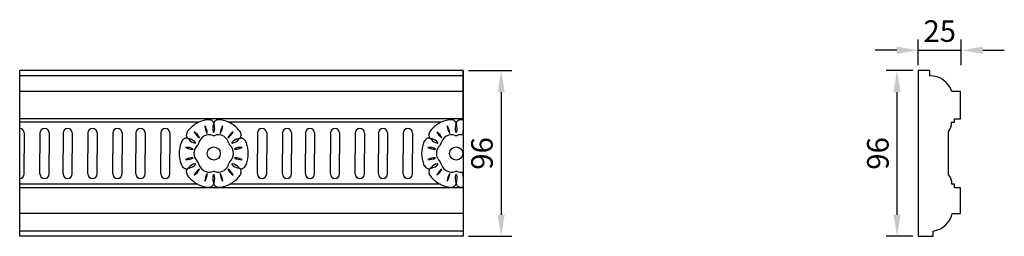
# Model space of a CAD drawing. Units: millimetres. Extents: x 3285 to 3857, y 1411 to 1537.
import ezdxf

# ---------------------------------------------------------------- set-up
doc = ezdxf.new("R2010")
doc.units = ezdxf.units.MM
doc.layers.add('Dimensions', color=7, linetype='Continuous')
doc.styles.get("Standard").update_dxf_attribs({"font": 'arial.ttf'})
doc.dimstyles.new('ISO-25', dxfattribs={"dimtxt": 2.5, "dimasz": 2.5, "dimexe": 1.25, "dimexo": 0.625, "dimtad": 1, "dimtxsty": 'Standard', "dimcen": 2.5, "dimadec": 0, "dimazin": 0, "dimtfac": 1, "dimtmove": 0, "dimatfit": 3, "dimfxl": 1, "dimarcsym": 0})

# ---------------------------------------------------------------- blocks, each defined once
blk = doc.blocks.new('*D7')
at = {"color": 0, "lineweight": -2, "transparency": 16777216}
for p, q in [((3545.68, 1507.2), (3570.8, 1507.2)), ((3564.55, 1494.7), (3564.55, 1423.7)), ((3545.68, 1411.2), (3570.8, 1411.2))]:
    blk.add_line(p, q, dxfattribs=at)
at = {"color": 0, "transparency": 16777216}
for points in [[(3562.47, 1494.7), (3566.63, 1494.7), (3564.55, 1507.2)], [(3562.47, 1423.7), (3566.63, 1423.7), (3564.55, 1411.2)]]:
    blk.add_solid(points, dxfattribs=at)
at = {"layer": 'Defpoints', "color": 0, "transparency": 16777216}
for p in [(3542.56, 1507.2), (3542.56, 1411.2), (3564.55, 1411.2)]:
    blk.add_point(p, dxfattribs=at)
at = {"color": 0, "transparency": 16777216, "insert": (3555.04, 1459.2), "char_height": 12.5, "attachment_point": 5, "rotation": 90}
blk.add_mtext('96', dxfattribs=at)
blk = doc.blocks.new('*D8')
at = {"color": 0, "lineweight": -2, "transparency": 16777216}
for p, q in [((3803.68, 1507.2), (3788.24, 1507.2)), ((3794.49, 1423.7), (3794.49, 1494.7)), ((3803.68, 1411.2), (3788.24, 1411.2))]:
    blk.add_line(p, q, dxfattribs=at)
at = {"color": 0, "transparency": 16777216}
for points in [[(3792.41, 1494.7), (3796.57, 1494.7), (3794.49, 1507.2)], [(3792.41, 1423.7), (3796.57, 1423.7), (3794.49, 1411.2)]]:
    blk.add_solid(points, dxfattribs=at)
at = {"layer": 'Defpoints', "color": 0, "transparency": 16777216}
for p in [(3794.49, 1507.2), (3806.81, 1507.2), (3806.81, 1411.2)]:
    blk.add_point(p, dxfattribs=at)
at = {"color": 0, "transparency": 16777216, "insert": (3784.98, 1459.2), "char_height": 12.5, "attachment_point": 5, "rotation": 90}
blk.add_mtext('96', dxfattribs=at)
blk = doc.blocks.new('*D9')
at = {"color": 0, "lineweight": -2, "transparency": 16777216}
for p, q in [((3806.81, 1510.32), (3806.81, 1525.25)), ((3831.81, 1510.32), (3831.81, 1525.25)), ((3794.31, 1519), (3781.81, 1519)), ((3806.81, 1519), (3831.81, 1519)), ((3844.31, 1519), (3856.81, 1519))]:
    blk.add_line(p, q, dxfattribs=at)
at = {"color": 0, "transparency": 16777216}
for points in [[(3794.31, 1521.08), (3794.31, 1516.92), (3806.81, 1519)], [(3844.31, 1521.08), (3844.31, 1516.92), (3831.81, 1519)]]:
    blk.add_solid(points, dxfattribs=at)
at = {"layer": 'Defpoints', "color": 0, "transparency": 16777216}
for p in [(3831.81, 1519), (3806.81, 1507.2), (3831.81, 1507.2)]:
    blk.add_point(p, dxfattribs=at)
at = {"color": 0, "transparency": 16777216, "insert": (3819.31, 1528.51), "char_height": 12.5, "attachment_point": 5}
blk.add_mtext('25', dxfattribs=at)

msp = doc.modelspace()

# ---------------------------------------------------------------- linework, layer by layer
for p, q in [((3542.556, 1507.199), (3284.898, 1507.199)), ((3284.898, 1411.199), (3284.898, 1507.199)), ((3542.556, 1504.209), (3284.898, 1504.209)), ((3542.556, 1478.679), (3542.556, 1507.199)), ((3542.556, 1507.199), (3542.556, 1411.199)), ((3542.556, 1495.082), (3284.898, 1495.082)), ((3542.556, 1479.287), (3284.898, 1479.287)), ((3388.956, 1477.286), (3284.898, 1477.286)), ((3529.752, 1477.286), (3406.355, 1477.286)), ((3538.624, 1477.286), (3538.199, 1477.286)), ((3287.561, 1471.096), (3287.561, 1459.199)), ((3296.688, 1471.096), (3296.688, 1459.199)), ((3302.012, 1471.096), (3302.012, 1459.199)), ((3310.103, 1471.096), (3310.103, 1459.199)), ((3315.428, 1471.096), (3315.428, 1459.199)), ((3324.555, 1471.096), (3324.555, 1459.199)), ((3324.555, 1471.096), (3324.555, 1459.199)), ((3329.879, 1471.096), (3329.879, 1459.199)), ((3329.879, 1471.096), (3329.879, 1459.199)), ((3339.007, 1471.096), (3339.007, 1459.199)), ((3344.331, 1471.096), (3344.331, 1459.199)), ((3352.422, 1471.096), (3352.422, 1459.199)), ((3357.747, 1471.096), (3357.747, 1459.199)), ((3366.874, 1471.096), (3366.874, 1459.199)), ((3372.198, 1471.096), (3372.198, 1459.199)), ((3423.032, 1471.096), (3423.032, 1459.199)), ((3428.357, 1471.096), (3428.357, 1459.199)), ((3437.484, 1471.096), (3437.484, 1459.199)), ((3442.809, 1471.096), (3442.809, 1459.199)), ((3450.899, 1471.096), (3450.899, 1459.199)), ((3456.224, 1471.096), (3456.224, 1459.199)), ((3465.351, 1471.096), (3465.351, 1459.199)), ((3465.351, 1471.096), (3465.351, 1459.199)), ((3470.676, 1471.096), (3470.676, 1459.199)), ((3470.676, 1471.096), (3470.676, 1459.199)), ((3479.803, 1471.096), (3479.803, 1459.199)), ((3485.127, 1471.096), (3485.127, 1459.199)), ((3493.218, 1471.096), (3493.218, 1459.199)), ((3498.543, 1471.096), (3498.543, 1459.199)), ((3507.67, 1471.096), (3507.67, 1459.199)), ((3512.995, 1471.096), (3512.995, 1459.199)), ((3287.561, 1447.302), (3287.561, 1459.199)), ((3296.688, 1447.302), (3296.688, 1459.199)), ((3302.012, 1447.302), (3302.012, 1459.199)), ((3310.103, 1447.302), (3310.103, 1459.199)), ((3315.428, 1447.302), (3315.428, 1459.199)), ((3324.555, 1447.302), (3324.555, 1459.199)), ((3324.555, 1447.302), (3324.555, 1459.199)), ((3329.879, 1447.302), (3329.879, 1459.199)), ((3329.879, 1447.302), (3329.879, 1459.199)), ((3339.007, 1447.302), (3339.007, 1459.199)), ((3344.331, 1447.302), (3344.331, 1459.199)), ((3352.422, 1447.302), (3352.422, 1459.199)), ((3357.747, 1447.302), (3357.747, 1459.199)), ((3366.874, 1447.302), (3366.874, 1459.199)), ((3372.198, 1447.302), (3372.198, 1459.199)), ((3423.032, 1447.302), (3423.032, 1459.199)), ((3428.357, 1447.302), (3428.357, 1459.199)), ((3437.484, 1447.302), (3437.484, 1459.199)), ((3442.809, 1447.302), (3442.809, 1459.199)), ((3450.899, 1447.302), (3450.899, 1459.199)), ((3456.224, 1447.302), (3456.224, 1459.199)), ((3465.351, 1447.302), (3465.351, 1459.199)), ((3465.351, 1447.302), (3465.351, 1459.199)), ((3470.676, 1447.302), (3470.676, 1459.199)), ((3470.676, 1447.302), (3470.676, 1459.199)), ((3479.803, 1447.302), (3479.803, 1459.199)), ((3485.127, 1447.302), (3485.127, 1459.199)), ((3493.218, 1447.302), (3493.218, 1459.199)), ((3498.543, 1447.302), (3498.543, 1459.199)), ((3507.67, 1447.302), (3507.67, 1459.199)), ((3512.995, 1447.302), (3512.995, 1459.199)), ((3388.402, 1441.348), (3284.898, 1441.348)), ((3529.245, 1441.348), (3406.829, 1441.348)), ((3538.529, 1441.348), (3538.294, 1441.348)), ((3400.587, 1439.332), (3284.898, 1439.332)), ((3542.556, 1439.332), (3400.587, 1439.332)), ((3542.556, 1424.465), (3284.898, 1424.465)), ((3542.556, 1414.189), (3284.898, 1414.189)), ((3542.556, 1411.199), (3284.898, 1411.199))]:
    msp.add_line(p, q)
for centre in [(3397.615, 1459.199), (3538.412, 1459.199)]:
    msp.add_circle(centre, 3.799)
for centre, radius, start, end in [((3397.529, 1460.148), 19.227, 121.19113, 139.91869), ((3396.837, 1459.748), 19.227, 100.08131, 118.80887), ((3394.438, 1473.963), 4.814, 72.7917, 101.59252), ((3395.036, 1475.974), 2.716, 36.55035, 72.27127), ((3402.728, 1473.577), 5.714, 156.6175, 200.51292), ((3395.715, 1476.47), 1.875, 340.54173, 36.74564), ((3399.516, 1476.47), 1.875, 143.25436, 199.45827), ((3392.503, 1473.577), 5.714, 339.48708, 23.3825), ((3400.195, 1475.974), 2.716, 107.72873, 143.44965), ((3400.792, 1473.963), 4.814, 78.40748, 107.2083), ((3398.394, 1459.748), 19.227, 61.19113, 79.91869), ((3397.702, 1460.148), 19.227, 40.08131, 58.80887), ((3538.325, 1460.148), 19.227, 121.19113, 139.91869), ((3537.633, 1459.748), 19.227, 100.08131, 118.80887), ((3535.235, 1473.963), 4.814, 72.7917, 101.59252), ((3535.832, 1475.974), 2.716, 36.55035, 72.27127), ((3543.524, 1473.577), 5.714, 156.6175, 200.51292), ((3536.511, 1476.47), 1.875, 340.54173, 36.74564), ((3540.312, 1476.47), 1.875, 143.25436, 199.45827), ((3533.299, 1473.577), 5.714, 339.48708, 23.3825), ((3540.991, 1475.974), 2.716, 107.72873, 143.44965), ((3541.588, 1473.963), 4.814, 78.40748, 107.2083), ((3284.898, 1471.096), 2.662, 0, 90), ((3299.35, 1471.096), 2.662, 0, 180), ((3312.765, 1471.096), 2.662, 0, 180), ((3327.217, 1471.096), 2.662, 0, 180), ((3327.217, 1471.096), 2.662, 0, 180), ((3341.669, 1471.096), 2.662, 0, 180), ((3355.084, 1471.096), 2.662, 0, 180), ((3369.536, 1471.096), 2.662, 0, 180), ((3384.377, 1469.821), 2.716, 167.72873, 203.44965), ((3386.418, 1469.332), 4.814, 138.40748, 167.2083), ((3393.882, 1475.452), 8.451, 206.28338, 237.94602), ((3381.82, 1464.547), 8.451, 26.28338, 57.94602), ((3395.09, 1463.431), 6.574, 72.56178, 118.8795), ((3385.407, 1470.558), 8.451, 2.05398, 33.71662), ((3400.881, 1475.552), 8.451, 182.05398, 213.71662), ((3397.64, 1471.748), 0.316, 213.20556, 265.46508), ((3397.591, 1471.748), 0.316, 274.53492, 326.79444), ((3400.141, 1463.431), 6.574, 61.1205, 107.43822), ((3409.824, 1470.558), 8.451, 146.28338, 177.94602), ((3394.35, 1475.552), 8.451, 326.28338, 357.94602), ((3401.349, 1475.452), 8.451, 302.05398, 333.71662), ((3413.41, 1464.547), 8.451, 122.05398, 153.71662), ((3408.813, 1469.332), 4.814, 12.7917, 41.59252), ((3410.853, 1469.821), 2.716, 336.55035, 12.27127), ((3425.695, 1471.096), 2.662, 0, 180), ((3440.146, 1471.096), 2.662, 0, 180), ((3453.562, 1471.096), 2.662, 0, 180), ((3468.013, 1471.096), 2.662, 0, 180), ((3468.013, 1471.096), 2.662, 0, 180), ((3482.465, 1471.096), 2.662, 0, 180), ((3495.881, 1471.096), 2.662, 0, 180), ((3510.332, 1471.096), 2.662, 0, 180), ((3525.173, 1469.821), 2.716, 167.72873, 203.44965), ((3527.214, 1469.332), 4.814, 138.40748, 167.2083), ((3534.678, 1475.452), 8.451, 206.28338, 237.94602), ((3522.616, 1464.547), 8.451, 26.28338, 57.94602), ((3535.886, 1463.431), 6.574, 72.56178, 118.8795), ((3526.203, 1470.558), 8.451, 2.05398, 33.71662), ((3541.677, 1475.552), 8.451, 182.05398, 213.71662), ((3538.436, 1471.748), 0.316, 213.20556, 265.46508), ((3538.387, 1471.748), 0.316, 274.53492, 326.79444), ((3540.937, 1463.431), 6.574, 75.74364, 107.43822), ((3550.62, 1470.558), 8.451, 162.61027, 177.94602), ((3535.146, 1475.552), 8.451, 326.28338, 331.26548), ((3396.75, 1458.799), 19.227, 160.08131, 178.80887), ((3383.241, 1463.829), 4.814, 132.7917, 161.59252), ((3381.797, 1465.352), 2.716, 96.55035, 132.27127), ((3381.708, 1466.188), 1.875, 40.54173, 96.74564), ((3383.608, 1469.48), 1.875, 203.25436, 259.45827), ((3387.719, 1470.816), 5.714, 216.6175, 260.51292), ((3382.607, 1461.96), 5.714, 39.48708, 83.3825), ((3386.76, 1465.495), 0.316, 273.20556, 325.46508), ((3386.735, 1465.452), 0.316, 334.53492, 26.79444), ((3387.217, 1465.044), 1.484, 313.64512, 335.319), ((3387.354, 1465.282), 1.484, 324.681, 346.35488), ((3395.213, 1463.502), 6.574, 121.1205, 167.43822), ((3397.478, 1471.127), 1.484, 253.64512, 275.319), ((3397.753, 1471.127), 1.484, 264.681, 286.35488), ((3400.018, 1463.502), 6.574, 12.56178, 58.8795), ((3407.876, 1465.282), 1.484, 193.64512, 215.319), ((3408.014, 1465.044), 1.484, 204.681, 226.35488), ((3408.495, 1465.452), 0.316, 153.20556, 205.46508), ((3408.471, 1465.495), 0.316, 214.53492, 266.79444), ((3412.624, 1461.96), 5.714, 96.6175, 140.51292), ((3407.511, 1470.816), 5.714, 279.48708, 323.3825), ((3411.622, 1469.48), 1.875, 280.54173, 336.74564), ((3413.523, 1466.188), 1.875, 83.25436, 139.45827), ((3413.433, 1465.352), 2.716, 47.72873, 83.44965), ((3411.99, 1463.829), 4.814, 18.40748, 47.2083), ((3398.48, 1458.799), 19.227, 1.19113, 19.91869), ((3537.546, 1458.799), 19.227, 160.08131, 178.80887), ((3524.037, 1463.829), 4.814, 132.7917, 161.59252), ((3522.594, 1465.352), 2.716, 96.55035, 132.27127), ((3522.504, 1466.188), 1.875, 40.54173, 96.74564), ((3524.405, 1469.48), 1.875, 203.25436, 259.45827), ((3528.516, 1470.816), 5.714, 216.6175, 260.51292), ((3523.403, 1461.96), 5.714, 39.48708, 83.3825), ((3527.556, 1465.495), 0.316, 273.20556, 325.46508), ((3527.531, 1465.452), 0.316, 334.53492, 26.79444), ((3528.013, 1465.044), 1.484, 313.64512, 335.319), ((3528.15, 1465.282), 1.484, 324.681, 346.35488), ((3536.009, 1463.502), 6.574, 121.1205, 167.43822), ((3538.274, 1471.127), 1.484, 253.64512, 275.319), ((3538.549, 1471.127), 1.484, 264.681, 286.35488), ((3396.75, 1459.598), 19.227, 181.19113, 199.91869), ((3381.673, 1454.305), 8.451, 62.05398, 93.71662), ((3385.086, 1470.203), 8.451, 242.05398, 273.71662), ((3392.687, 1459.128), 6.574, 132.56178, 178.8795), ((3392.687, 1459.27), 6.574, 181.1205, 227.43822), ((3402.543, 1459.128), 6.574, 1.1205, 47.43822), ((3402.543, 1459.27), 6.574, 312.56178, 358.8795), ((3413.557, 1454.305), 8.451, 86.28338, 117.94602), ((3410.145, 1470.203), 8.451, 266.28338, 297.94602), ((3398.48, 1459.598), 19.227, 340.08131, 358.80887), ((3537.546, 1459.598), 19.227, 181.19113, 199.91869), ((3522.47, 1454.305), 8.451, 62.05398, 93.71662), ((3525.882, 1470.203), 8.451, 242.05398, 273.71662), ((3533.483, 1459.128), 6.574, 132.56178, 178.8795), ((3533.483, 1459.27), 6.574, 181.1205, 227.43822), ((3383.241, 1454.568), 4.814, 198.40748, 227.2083), ((3385.086, 1448.194), 8.451, 86.28338, 117.94602), ((3381.673, 1464.092), 8.451, 266.28338, 297.94602), ((3387.719, 1447.582), 5.714, 99.48708, 143.3825), ((3382.607, 1456.437), 5.714, 276.6175, 320.51292), ((3386.76, 1452.903), 0.316, 34.53492, 86.79444), ((3386.735, 1452.946), 0.316, 333.20556, 25.46508), ((3387.217, 1453.354), 1.484, 24.681, 46.35488), ((3387.354, 1453.116), 1.484, 13.64512, 35.319), ((3395.213, 1454.896), 6.574, 192.56178, 238.8795), ((3400.018, 1454.896), 6.574, 301.1205, 347.43822), ((3407.876, 1453.116), 1.484, 144.681, 166.35488), ((3408.014, 1453.354), 1.484, 133.64512, 155.319), ((3408.495, 1452.946), 0.316, 154.53492, 206.79444), ((3408.471, 1452.903), 0.316, 93.20556, 145.46508), ((3412.624, 1456.437), 5.714, 219.48708, 263.3825), ((3407.511, 1447.582), 5.714, 36.6175, 80.51292), ((3410.145, 1448.194), 8.451, 62.05398, 93.71662), ((3413.557, 1464.092), 8.451, 242.05398, 273.71662), ((3411.99, 1454.568), 4.814, 312.7917, 341.59252), ((3524.037, 1454.568), 4.814, 198.40748, 227.2083), ((3525.882, 1448.194), 8.451, 86.28338, 117.94602), ((3522.47, 1464.092), 8.451, 266.28338, 297.94602), ((3528.516, 1447.582), 5.714, 99.48708, 143.3825), ((3523.403, 1456.437), 5.714, 276.6175, 320.51292), ((3527.556, 1452.903), 0.316, 34.53492, 86.79444), ((3527.531, 1452.946), 0.316, 333.20556, 25.46508), ((3528.013, 1453.354), 1.484, 24.681, 46.35488), ((3528.15, 1453.116), 1.484, 13.64512, 35.319), ((3536.009, 1454.896), 6.574, 192.56178, 238.8795), ((3284.898, 1447.302), 2.662, 270, 0), ((3299.35, 1447.302), 2.662, 180, 0), ((3312.765, 1447.302), 2.662, 180, 0), ((3327.217, 1447.302), 2.662, 180, 0), ((3327.217, 1447.302), 2.662, 180, 0), ((3341.669, 1447.302), 2.662, 180, 0), ((3355.084, 1447.302), 2.662, 180, 0), ((3369.536, 1447.302), 2.662, 180, 0), ((3381.797, 1453.045), 2.716, 227.72873, 263.44965), ((3381.708, 1452.209), 1.875, 263.25436, 319.45827), ((3384.377, 1448.577), 2.716, 156.55035, 192.27127), ((3386.418, 1449.065), 4.814, 192.7917, 221.59252), ((3383.608, 1448.917), 1.875, 100.54173, 156.74564), ((3393.882, 1442.946), 8.451, 122.05398, 153.71662), ((3381.82, 1453.85), 8.451, 302.05398, 333.71662), ((3395.09, 1454.966), 6.574, 241.1205, 287.43822), ((3385.407, 1447.839), 8.451, 326.28338, 357.94602), ((3400.881, 1442.846), 8.451, 146.28338, 177.94602), ((3397.478, 1447.271), 1.484, 84.681, 106.35488), ((3397.64, 1446.65), 0.316, 94.53492, 146.79444), ((3397.753, 1447.271), 1.484, 73.64512, 95.319), ((3397.591, 1446.65), 0.316, 33.20556, 85.46508), ((3400.141, 1454.966), 6.574, 252.56178, 298.8795), ((3409.824, 1447.839), 8.451, 182.05398, 213.71662), ((3394.35, 1442.846), 8.451, 2.05398, 33.71662), ((3401.349, 1442.946), 8.451, 26.28338, 57.94602), ((3413.41, 1453.85), 8.451, 206.28338, 237.94602), ((3411.622, 1448.917), 1.875, 23.25436, 79.45827), ((3413.523, 1452.209), 1.875, 220.54173, 276.74564), ((3408.813, 1449.065), 4.814, 318.40748, 347.2083), ((3410.853, 1448.577), 2.716, 347.72873, 23.44965), ((3413.433, 1453.045), 2.716, 276.55035, 312.27127), ((3425.695, 1447.302), 2.662, 180, 0), ((3440.146, 1447.302), 2.662, 180, 0), ((3453.562, 1447.302), 2.662, 180, 0), ((3468.013, 1447.302), 2.662, 180, 0), ((3468.013, 1447.302), 2.662, 180, 0), ((3482.465, 1447.302), 2.662, 180, 0), ((3495.881, 1447.302), 2.662, 180, 0), ((3510.332, 1447.302), 2.662, 180, 0), ((3522.594, 1453.045), 2.716, 227.72873, 263.44965), ((3522.504, 1452.209), 1.875, 263.25436, 319.45827), ((3525.173, 1448.577), 2.716, 156.55035, 192.27127), ((3527.214, 1449.065), 4.814, 192.7917, 221.59252), ((3524.405, 1448.917), 1.875, 100.54173, 156.74564), ((3534.678, 1442.946), 8.451, 122.05398, 153.71662), ((3522.616, 1453.85), 8.451, 302.05398, 333.71662), ((3535.886, 1454.966), 6.574, 241.1205, 287.43822), ((3526.203, 1447.839), 8.451, 326.28338, 357.94602), ((3541.677, 1442.846), 8.451, 146.28338, 177.94602), ((3538.274, 1447.271), 1.484, 84.681, 106.35488), ((3538.436, 1446.65), 0.316, 94.53492, 146.79444), ((3538.549, 1447.271), 1.484, 73.64512, 95.319), ((3538.387, 1446.65), 0.316, 33.20556, 85.46508), ((3540.937, 1454.966), 6.574, 252.56178, 284.25636), ((3550.62, 1447.839), 8.451, 182.05398, 197.38973), ((3535.146, 1442.846), 8.451, 28.73452, 33.71662), ((3397.529, 1458.25), 19.227, 220.08131, 238.80887), ((3396.837, 1458.649), 19.227, 241.19113, 259.91869), ((3402.728, 1444.82), 5.714, 159.48708, 203.3825), ((3395.715, 1441.928), 1.875, 323.25436, 19.45827), ((3399.516, 1441.928), 1.875, 160.54173, 216.74564), ((3392.503, 1444.82), 5.714, 336.6175, 20.51292), ((3398.394, 1458.649), 19.227, 280.08131, 298.80887), ((3397.702, 1458.25), 19.227, 301.19113, 319.91869), ((3538.325, 1458.25), 19.227, 220.08131, 238.80887), ((3537.633, 1458.649), 19.227, 241.19113, 259.91869), ((3543.524, 1444.82), 5.714, 159.48708, 203.3825), ((3536.511, 1441.928), 1.875, 323.25436, 19.45827), ((3540.312, 1441.928), 1.875, 160.54173, 216.74564), ((3533.299, 1444.82), 5.714, 336.6175, 20.51292), ((3394.438, 1444.435), 4.814, 258.40748, 287.2083), ((3395.036, 1442.423), 2.716, 287.72873, 323.44965), ((3400.195, 1442.423), 2.716, 216.55035, 252.27127), ((3400.792, 1444.435), 4.814, 252.7917, 281.59252), ((3535.235, 1444.435), 4.814, 258.40748, 287.2083), ((3535.832, 1442.423), 2.716, 287.72873, 323.44965), ((3540.991, 1442.423), 2.716, 216.55035, 252.27127), ((3541.588, 1444.435), 4.814, 252.7917, 281.59252)]:
    msp.add_arc(centre, radius, start, end)
at = {"layer": 'Dimensions'}
for p, q in [((3813.645, 1507.199), (3806.808, 1507.199)), ((3806.808, 1507.199), (3806.808, 1411.199)), ((3813.645, 1504.209), (3813.645, 1507.199)), ((3831.434, 1495.082), (3826.353, 1495.082)), ((3831.434, 1479.287), (3831.434, 1495.082)), ((3826.146, 1477.286), (3827.961, 1477.286)), ((3827.961, 1477.286), (3827.961, 1479.287)), ((3827.961, 1479.287), (3831.434, 1479.287)), ((3824.331, 1446.766), (3824.331, 1471.956)), ((3827.961, 1441.348), (3826.377, 1441.348)), ((3827.961, 1439.332), (3827.961, 1441.348)), ((3831.434, 1439.332), (3827.961, 1439.332)), ((3831.434, 1424.465), (3831.434, 1439.332)), ((3826.589, 1424.465), (3831.434, 1424.465)), ((3815.52, 1411.199), (3815.52, 1414.189)), ((3806.808, 1411.199), (3815.52, 1411.199))]:
    msp.add_line(p, q, dxfattribs=at)
for centre, radius, start, end in [((3813.737, 1490.925), 13.284, 18.23706, 90.3948), ((3818.442, 1476.935), 7.711, 319.78267, 2.60911), ((3819.657, 1441.905), 6.743, 355.25872, 46.1239), ((3813.376, 1427.599), 13.58, 279.08611, 346.65761)]:
    msp.add_arc(centre, radius, start, end, dxfattribs=at)

# ---------------------------------------------------------------- dimensions: what is measured, and where the dimension line sits
dim = msp.add_linear_dim(base=(3831.808, 1519.001), p1=(3806.808, 1507.199), p2=(3831.808, 1507.199), dimstyle='ISO-25', override={"dimscale": 5})
dim.commit()
dim.dimension.update_dxf_attribs({"geometry": '*D9', "text_midpoint": (3819.308, 1528.508)})
for base, p1, p2, picture, middle in [((3564.551, 1411.199), (3542.556, 1507.199), (3542.556, 1411.199), '*D7', (3555.043, 1459.199)), ((3794.489, 1507.199), (3806.808, 1411.199), (3806.808, 1507.199), '*D8', (3784.982, 1459.199))]:
    dim = msp.add_linear_dim(base=base, p1=p1, p2=p2, angle=90, dimstyle='ISO-25', override={"dimscale": 5})
    dim.commit()
    dim.dimension.update_dxf_attribs({"geometry": picture, "text_midpoint": middle})

doc.saveas('drawing.dxf')
